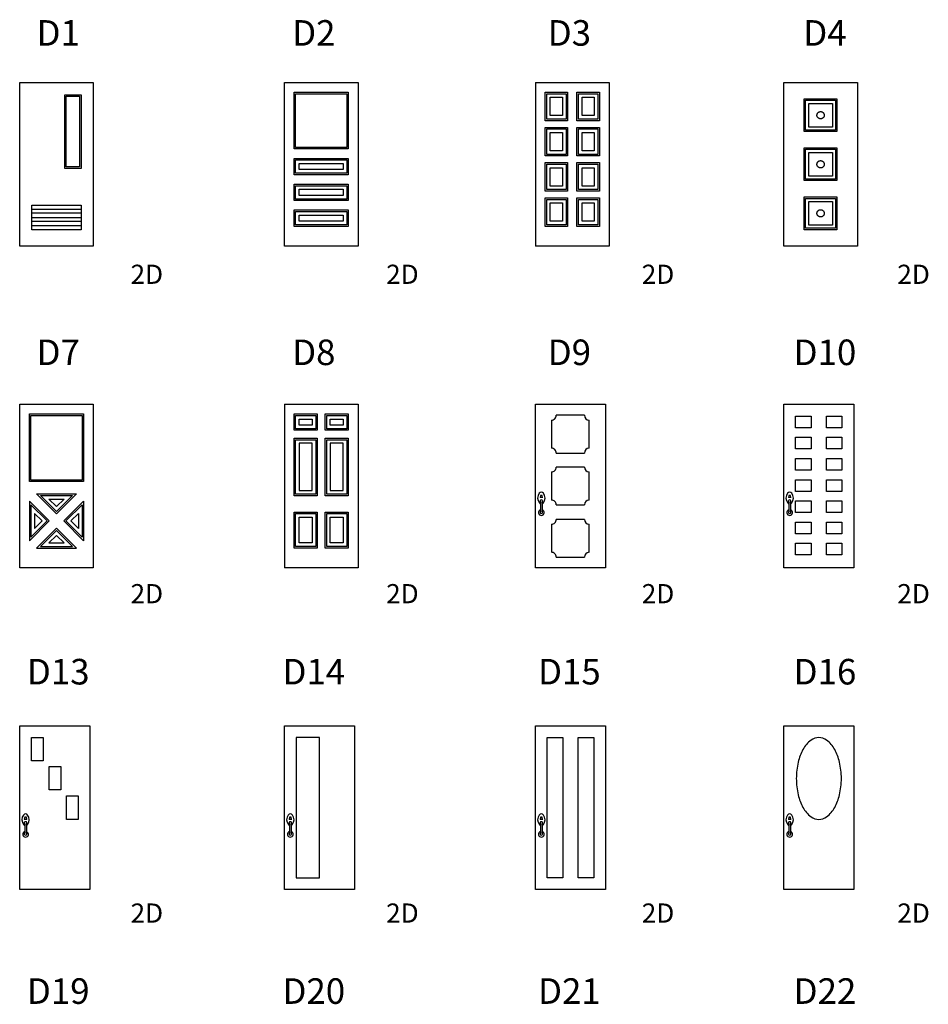
# Model space of a CAD drawing. Units: inches. Extents: x 300 to 4068, y 5139 to 6660.
# Drawn here: x 1484 to 2195, y 5889 to 6660 of the extents above; entities that cross this region are included whole.
import ezdxf
from ezdxf.enums import TextEntityAlignment as Align

# ---------------------------------------------------------------- set-up
doc = ezdxf.new("R2010")
doc.units = ezdxf.units.IN
doc.header["$MEASUREMENT"] = 0
doc.layers.add('D', color=2, linetype='Continuous')
doc.layers.add('TXT', color=15, linetype='Continuous')
doc.styles.add('C', font='ROMANC.SHX')
doc.styles.add('S', font='ROMANS.SHX')

msp = doc.modelspace()

# ---------------------------------------------------------------- linework, layer by layer
at = {"layer": 'D'}
for p, q in [((1484.111, 6610.92), (1541.711, 6610.92)), ((1484.111, 6482.92), (1484.111, 6610.92)), ((1541.711, 6610.92), (1541.711, 6482.92)), ((1691.252, 6482.92), (1691.252, 6610.92)), ((1691.252, 6610.92), (1748.852, 6610.92)), ((1748.852, 6610.92), (1748.852, 6482.92)), ((1887.716, 6610.92), (1945.316, 6610.92)), ((1887.716, 6610.92), (1887.716, 6482.92)), ((1945.316, 6610.92), (1945.316, 6482.92)), ((2082.045, 6610.92), (2139.645, 6610.92)), ((2082.045, 6482.92), (2082.045, 6610.92)), ((2139.645, 6610.92), (2139.645, 6482.92)), ((1519.311, 6601.32), (1532.111, 6601.32)), ((1519.311, 6543.72), (1519.311, 6601.32)), ((1520.511, 6600.12), (1530.911, 6600.12)), ((1520.511, 6544.92), (1520.511, 6600.12)), ((1530.911, 6600.12), (1530.911, 6544.92)), ((1532.111, 6601.32), (1532.111, 6543.72)), ((1698.852, 6558.942), (1698.852, 6603.32)), ((1698.852, 6603.32), (1741.252, 6603.32)), ((1700.052, 6560.142), (1700.052, 6602.12)), ((1700.052, 6602.12), (1740.052, 6602.12)), ((1740.052, 6602.12), (1740.052, 6560.142)), ((1741.252, 6603.32), (1741.252, 6558.942)), ((1895.316, 6603.32), (1912.816, 6603.32)), ((1895.316, 6580.976), (1895.316, 6603.32)), ((1896.516, 6602.128), (1911.616, 6602.128)), ((1896.516, 6582.176), (1896.516, 6602.128)), ((1899.316, 6599.328), (1908.816, 6599.328)), ((1899.316, 6584.976), (1899.316, 6599.328)), ((1908.816, 6599.328), (1908.816, 6584.976)), ((1911.616, 6602.128), (1911.616, 6582.176)), ((1912.816, 6603.32), (1912.816, 6580.976)), ((1920.216, 6580.976), (1920.216, 6603.32)), ((1920.216, 6603.32), (1937.716, 6603.32)), ((1921.416, 6582.176), (1921.416, 6602.128)), ((1921.416, 6602.128), (1936.516, 6602.128)), ((1924.216, 6599.328), (1933.716, 6599.328)), ((1924.216, 6584.976), (1924.216, 6599.328)), ((1933.716, 6599.328), (1933.716, 6584.976)), ((1936.516, 6602.128), (1936.516, 6582.176)), ((1937.716, 6603.32), (1937.716, 6580.976)), ((2098.045, 6572.52), (2098.045, 6598.12)), ((2098.045, 6598.12), (2123.645, 6598.12)), ((2123.645, 6598.12), (2123.645, 6572.52)), ((2099.111, 6573.587), (2099.111, 6597.054)), ((2099.111, 6597.054), (2122.578, 6597.054)), ((2101.6, 6576.076), (2101.6, 6594.565)), ((2101.6, 6594.565), (2120.089, 6594.565)), ((2120.089, 6594.565), (2120.089, 6576.076)), ((2122.578, 6597.054), (2122.578, 6573.587)), ((1911.616, 6582.176), (1896.516, 6582.176)), ((1908.816, 6584.976), (1899.316, 6584.976)), ((1936.516, 6582.176), (1921.416, 6582.176)), ((1933.716, 6584.976), (1924.216, 6584.976)), ((1912.816, 6580.976), (1895.316, 6580.976)), ((1895.316, 6575.768), (1912.816, 6575.768)), ((1895.316, 6553.424), (1895.316, 6575.768)), ((1896.516, 6574.576), (1911.616, 6574.576)), ((1896.516, 6554.624), (1896.516, 6574.576)), ((1911.616, 6574.576), (1911.616, 6554.624)), ((1912.816, 6575.768), (1912.816, 6553.424)), ((1937.716, 6580.976), (1920.216, 6580.976)), ((1920.216, 6575.768), (1937.716, 6575.768)), ((1920.216, 6553.424), (1920.216, 6575.768)), ((1921.416, 6574.576), (1936.516, 6574.576)), ((1921.416, 6554.624), (1921.416, 6574.576)), ((1936.516, 6574.576), (1936.516, 6554.624)), ((1937.716, 6575.768), (1937.716, 6553.424)), ((2120.089, 6576.076), (2101.6, 6576.076)), ((1899.316, 6571.776), (1908.816, 6571.776)), ((1899.316, 6557.424), (1899.316, 6571.776)), ((1908.816, 6571.776), (1908.816, 6557.424)), ((1924.216, 6571.776), (1933.716, 6571.776)), ((1924.216, 6557.424), (1924.216, 6571.776)), ((1933.716, 6571.776), (1933.716, 6557.424)), ((2123.645, 6572.52), (2098.045, 6572.52)), ((2122.578, 6573.587), (2099.111, 6573.587)), ((1741.252, 6558.942), (1698.852, 6558.942)), ((1740.052, 6560.142), (1700.052, 6560.142)), ((2098.045, 6559.72), (2123.645, 6559.72)), ((2098.045, 6534.12), (2098.045, 6559.72)), ((2123.645, 6559.72), (2123.645, 6534.12)), ((1698.852, 6551.542), (1741.252, 6551.542)), ((1698.852, 6538.735), (1698.852, 6551.542)), ((1741.252, 6551.542), (1741.252, 6538.735)), ((1912.816, 6553.424), (1895.316, 6553.424)), ((1911.616, 6554.624), (1896.516, 6554.624)), ((1908.816, 6557.424), (1899.316, 6557.424)), ((1937.716, 6553.424), (1920.216, 6553.424)), ((1936.516, 6554.624), (1921.416, 6554.624)), ((1933.716, 6557.424), (1924.216, 6557.424)), ((2099.111, 6558.654), (2122.578, 6558.654)), ((2099.111, 6535.187), (2099.111, 6558.654)), ((2101.6, 6556.165), (2120.089, 6556.165)), ((2101.6, 6537.676), (2101.6, 6556.165)), ((2120.089, 6556.165), (2120.089, 6537.676)), ((2122.578, 6558.654), (2122.578, 6535.187)), ((1532.111, 6543.72), (1519.311, 6543.72)), ((1530.911, 6544.92), (1520.511, 6544.92)), ((1700.052, 6539.935), (1700.052, 6550.342)), ((1700.052, 6550.342), (1740.052, 6550.342)), ((1702.852, 6547.542), (1737.252, 6547.542)), ((1702.852, 6542.735), (1702.852, 6547.542)), ((1737.252, 6547.542), (1737.252, 6542.735)), ((1740.052, 6550.342), (1740.052, 6539.935)), ((1895.316, 6548.216), (1912.816, 6548.216)), ((1895.316, 6525.872), (1895.316, 6548.216)), ((1896.516, 6547.024), (1911.616, 6547.024)), ((1896.516, 6527.072), (1896.516, 6547.024)), ((1899.316, 6544.224), (1908.816, 6544.224)), ((1899.316, 6529.872), (1899.316, 6544.224)), ((1908.816, 6544.224), (1908.816, 6529.872)), ((1911.616, 6547.024), (1911.616, 6527.072)), ((1912.816, 6548.216), (1912.816, 6525.872)), ((1920.216, 6548.216), (1937.716, 6548.216)), ((1920.216, 6525.872), (1920.216, 6548.216)), ((1921.416, 6547.024), (1936.516, 6547.024)), ((1921.416, 6527.072), (1921.416, 6547.024)), ((1924.216, 6544.224), (1933.716, 6544.224)), ((1924.216, 6529.872), (1924.216, 6544.224)), ((1933.716, 6544.224), (1933.716, 6529.872)), ((1936.516, 6547.024), (1936.516, 6527.072)), ((1937.716, 6548.216), (1937.716, 6525.872)), ((1741.252, 6538.735), (1698.852, 6538.735)), ((1740.052, 6539.935), (1700.052, 6539.935)), ((1737.252, 6542.735), (1702.852, 6542.735)), ((2120.089, 6537.676), (2101.6, 6537.676)), ((1698.852, 6531.335), (1741.252, 6531.335)), ((1698.852, 6518.529), (1698.852, 6531.335)), ((1700.052, 6530.135), (1740.052, 6530.135)), ((1700.052, 6519.729), (1700.052, 6530.135)), ((1740.052, 6530.135), (1740.052, 6519.729)), ((1741.252, 6531.335), (1741.252, 6518.529)), ((1908.816, 6529.872), (1899.316, 6529.872)), ((1933.716, 6529.872), (1924.216, 6529.872)), ((2123.645, 6534.12), (2098.045, 6534.12)), ((2122.578, 6535.187), (2099.111, 6535.187)), ((1702.852, 6527.335), (1737.252, 6527.335)), ((1702.852, 6522.529), (1702.852, 6527.335)), ((1737.252, 6522.529), (1702.852, 6522.529)), ((1737.252, 6527.335), (1737.252, 6522.529)), ((1912.816, 6525.872), (1895.316, 6525.872)), ((1895.316, 6520.664), (1912.816, 6520.664)), ((1895.316, 6498.32), (1895.316, 6520.664)), ((1911.616, 6527.072), (1896.516, 6527.072)), ((1912.816, 6520.664), (1912.816, 6498.32)), ((1937.716, 6525.872), (1920.216, 6525.872)), ((1920.216, 6498.32), (1920.216, 6520.664)), ((1920.216, 6520.664), (1937.716, 6520.664)), ((1936.516, 6527.072), (1921.416, 6527.072)), ((1937.716, 6520.664), (1937.716, 6498.32)), ((2098.045, 6495.72), (2098.045, 6521.32)), ((2098.045, 6521.32), (2123.645, 6521.32)), ((2099.111, 6496.787), (2099.111, 6520.254)), ((2099.111, 6520.254), (2122.578, 6520.254)), ((2122.578, 6520.254), (2122.578, 6496.787)), ((2123.645, 6521.32), (2123.645, 6495.72)), ((1493.711, 6495.72), (1493.711, 6514.92)), ((1493.711, 6514.92), (1532.111, 6514.92)), ((1532.111, 6514.92), (1532.111, 6495.72)), ((1741.252, 6518.529), (1698.852, 6518.529)), ((1740.052, 6519.729), (1700.052, 6519.729)), ((1896.516, 6519.472), (1911.616, 6519.472)), ((1896.516, 6499.52), (1896.516, 6519.472)), ((1899.316, 6516.672), (1908.816, 6516.672)), ((1899.316, 6502.32), (1899.316, 6516.672)), ((1908.816, 6516.672), (1908.816, 6502.32)), ((1911.616, 6519.472), (1911.616, 6499.52)), ((1921.416, 6499.52), (1921.416, 6519.472)), ((1921.416, 6519.472), (1936.516, 6519.472)), ((1924.216, 6502.32), (1924.216, 6516.672)), ((1924.216, 6516.672), (1933.716, 6516.672)), ((1933.716, 6516.672), (1933.716, 6502.32)), ((1936.516, 6519.472), (1936.516, 6499.52)), ((2101.6, 6499.276), (2101.6, 6517.765)), ((2101.6, 6517.765), (2120.089, 6517.765)), ((2120.089, 6517.765), (2120.089, 6499.276)), ((1493.711, 6511.72), (1532.111, 6511.72)), ((1532.111, 6508.52), (1493.711, 6508.52)), ((1493.711, 6505.32), (1532.111, 6505.32)), ((1698.852, 6511.129), (1741.252, 6511.129)), ((1698.852, 6498.322), (1698.852, 6511.129)), ((1700.052, 6509.929), (1740.052, 6509.929)), ((1700.052, 6499.522), (1700.052, 6509.929)), ((1702.852, 6507.129), (1737.252, 6507.129)), ((1702.852, 6502.322), (1702.852, 6507.129)), ((1737.252, 6507.129), (1737.252, 6502.322)), ((1740.052, 6509.929), (1740.052, 6499.522)), ((1741.252, 6511.129), (1741.252, 6498.322)), ((1532.111, 6502.12), (1493.711, 6502.12)), ((1493.711, 6498.92), (1532.111, 6498.92)), ((1741.252, 6498.322), (1698.852, 6498.322)), ((1740.052, 6499.522), (1700.052, 6499.522)), ((1737.252, 6502.322), (1702.852, 6502.322)), ((1912.816, 6498.32), (1895.316, 6498.32)), ((1911.616, 6499.52), (1896.516, 6499.52)), ((1908.816, 6502.32), (1899.316, 6502.32)), ((1937.716, 6498.32), (1920.216, 6498.32)), ((1936.516, 6499.52), (1921.416, 6499.52)), ((1933.716, 6502.32), (1924.216, 6502.32)), ((2120.089, 6499.276), (2101.6, 6499.276)), ((1532.111, 6495.72), (1493.711, 6495.72)), ((2123.645, 6495.72), (2098.045, 6495.72)), ((2122.578, 6496.787), (2099.111, 6496.787)), ((1541.711, 6482.92), (1484.111, 6482.92)), ((1748.852, 6482.92), (1691.252, 6482.92)), ((1945.316, 6482.92), (1887.716, 6482.92)), ((2139.645, 6482.92), (2082.045, 6482.92)), ((1484.111, 6231.104), (1484.111, 6359.104)), ((1484.111, 6359.104), (1541.711, 6359.104)), ((1541.711, 6359.104), (1541.711, 6231.104)), ((1691.252, 6359.104), (1691.252, 6231.104)), ((1691.252, 6359.104), (1748.852, 6359.104)), ((1748.852, 6359.104), (1748.852, 6231.104)), ((1887.716, 6231.104), (1887.716, 6359.104)), ((1887.716, 6359.104), (1942.573, 6359.104)), ((1942.573, 6359.104), (1942.573, 6231.104)), ((2082.045, 6359.104), (2136.902, 6359.104)), ((2082.045, 6231.104), (2082.045, 6359.104)), ((2136.902, 6359.104), (2136.902, 6231.104)), ((1491.711, 6298.504), (1491.711, 6351.504)), ((1491.711, 6351.504), (1534.111, 6351.504)), ((1534.111, 6351.504), (1534.111, 6298.504)), ((1698.852, 6338.704), (1698.852, 6351.504)), ((1698.852, 6351.504), (1716.952, 6351.504)), ((1716.952, 6351.504), (1716.952, 6338.704)), ((1723.152, 6338.704), (1723.152, 6351.504)), ((1723.152, 6351.504), (1741.252, 6351.504)), ((1741.252, 6351.504), (1741.252, 6338.704)), ((1492.911, 6299.704), (1492.911, 6350.304)), ((1492.911, 6350.304), (1532.911, 6350.304)), ((1532.911, 6350.304), (1532.911, 6299.704)), ((1700.052, 6339.904), (1700.052, 6350.311)), ((1700.052, 6350.311), (1715.752, 6350.311)), ((1702.852, 6342.704), (1702.852, 6347.511)), ((1702.852, 6347.511), (1712.952, 6347.511)), ((1712.952, 6347.511), (1712.952, 6342.704)), ((1715.752, 6350.311), (1715.752, 6339.904)), ((1724.352, 6339.904), (1724.352, 6350.311)), ((1724.352, 6350.311), (1740.052, 6350.311)), ((1727.152, 6342.704), (1727.152, 6347.511)), ((1727.152, 6347.511), (1737.252, 6347.511)), ((1737.252, 6347.511), (1737.252, 6342.704)), ((1740.052, 6350.311), (1740.052, 6339.904)), ((1900.216, 6346.655), (1900.216, 6324.656)), ((1925.998, 6350.421), (1903.896, 6350.421)), ((1929.747, 6324.638), (1929.747, 6346.672)), ((2091.187, 6349.844), (2103.378, 6349.844)), ((2091.187, 6340.701), (2091.187, 6349.844)), ((2103.378, 6349.844), (2103.378, 6340.701)), ((2115.385, 6349.844), (2127.576, 6349.844)), ((2115.385, 6340.701), (2115.385, 6349.844)), ((2127.576, 6349.844), (2127.576, 6340.701)), ((1716.952, 6338.704), (1698.852, 6338.704)), ((1715.752, 6339.904), (1700.052, 6339.904)), ((1712.952, 6342.704), (1702.852, 6342.704)), ((1741.252, 6338.704), (1723.152, 6338.704)), ((1740.052, 6339.904), (1724.352, 6339.904)), ((1737.252, 6342.704), (1727.152, 6342.704)), ((2103.378, 6340.701), (2091.187, 6340.701)), ((2127.576, 6340.701), (2115.385, 6340.701)), ((1698.852, 6287.439), (1698.852, 6332.504)), ((1698.852, 6332.504), (1716.952, 6332.504)), ((1700.052, 6288.639), (1700.052, 6331.304)), ((1700.052, 6331.304), (1715.752, 6331.304)), ((1702.852, 6328.504), (1702.852, 6291.439)), ((1712.952, 6328.504), (1702.852, 6328.504)), ((1712.952, 6291.439), (1712.952, 6328.504)), ((1715.752, 6331.304), (1715.752, 6288.639)), ((1716.952, 6332.504), (1716.952, 6287.439)), ((1723.152, 6287.439), (1723.152, 6332.504)), ((1723.152, 6332.504), (1741.252, 6332.504)), ((1724.352, 6331.304), (1740.052, 6331.304)), ((1724.352, 6288.639), (1724.352, 6331.304)), ((1737.252, 6328.504), (1727.152, 6328.504)), ((1727.152, 6328.504), (1727.152, 6291.439)), ((1737.252, 6291.439), (1737.252, 6328.504)), ((1740.052, 6331.304), (1740.052, 6288.639)), ((1741.252, 6332.504), (1741.252, 6287.439)), ((2091.147, 6324.089), (2091.147, 6333.232)), ((2091.147, 6333.232), (2103.338, 6333.232)), ((2103.338, 6333.232), (2103.338, 6324.089)), ((2115.345, 6324.089), (2115.345, 6333.232)), ((2115.345, 6333.232), (2127.535, 6333.232)), ((2127.535, 6333.232), (2127.535, 6324.089)), ((1903.896, 6320.889), (1925.998, 6320.889)), ((2103.338, 6324.089), (2091.147, 6324.089)), ((2127.535, 6324.089), (2115.345, 6324.089)), ((2091.187, 6316.593), (2103.378, 6316.593)), ((2091.187, 6307.451), (2091.187, 6316.593)), ((2103.378, 6316.593), (2103.378, 6307.451)), ((2115.385, 6307.451), (2115.385, 6316.593)), ((2115.385, 6316.593), (2127.576, 6316.593)), ((2127.576, 6316.593), (2127.576, 6307.451)), ((1900.216, 6306.109), (1900.216, 6284.11)), ((1925.998, 6309.875), (1903.896, 6309.875)), ((1929.747, 6284.093), (1929.747, 6306.126)), ((2103.378, 6307.451), (2091.187, 6307.451)), ((2127.576, 6307.451), (2115.385, 6307.451)), ((1534.111, 6298.504), (1491.711, 6298.504)), ((1532.911, 6299.704), (1492.911, 6299.704)), ((2091.187, 6290.72), (2091.187, 6299.863)), ((2091.187, 6299.863), (2103.378, 6299.863)), ((2103.378, 6299.863), (2103.378, 6290.72)), ((2115.385, 6290.72), (2115.385, 6299.863)), ((2115.385, 6299.863), (2127.576, 6299.863)), ((2127.576, 6299.863), (2127.576, 6290.72)), ((1702.852, 6291.439), (1712.952, 6291.439)), ((1727.152, 6291.439), (1737.252, 6291.439)), ((2103.378, 6290.72), (2091.187, 6290.72)), ((2127.576, 6290.72), (2115.385, 6290.72)), ((1491.711, 6283.247), (1491.711, 6252.161)), ((1507.254, 6267.704), (1491.711, 6283.247)), ((1497.368, 6288.904), (1528.454, 6288.904)), ((1512.911, 6273.361), (1497.368, 6288.904)), ((1500.265, 6287.704), (1525.557, 6287.704)), ((1512.911, 6275.058), (1500.265, 6287.704)), ((1507.025, 6284.904), (1518.797, 6284.904)), ((1512.911, 6279.018), (1507.025, 6284.904)), ((1528.454, 6288.904), (1512.911, 6273.361)), ((1525.557, 6287.704), (1512.911, 6275.058)), ((1518.797, 6284.904), (1512.911, 6279.018)), ((1518.568, 6267.704), (1534.111, 6283.247)), ((1534.111, 6283.247), (1534.111, 6252.161)), ((1716.952, 6287.439), (1698.852, 6287.439)), ((1715.752, 6288.639), (1700.052, 6288.639)), ((1741.252, 6287.439), (1723.152, 6287.439)), ((1740.052, 6288.639), (1724.352, 6288.639)), ((1891.611, 6287.606), (1891.321, 6285.971)), ((1893.377, 6285.971), (1891.321, 6285.971)), ((1893.008, 6287.606), (1891.611, 6287.606)), ((1891.663, 6282.727), (1891.663, 6274.841)), ((1892.981, 6282.727), (1892.981, 6274.841)), ((1893.351, 6285.971), (1893.008, 6287.606)), ((2085.939, 6287.606), (2085.649, 6285.971)), ((2087.705, 6285.971), (2085.649, 6285.971)), ((2087.336, 6287.606), (2085.939, 6287.606)), ((2085.992, 6282.727), (2085.992, 6274.841)), ((2087.31, 6282.727), (2087.31, 6274.841)), ((2087.679, 6285.971), (2087.336, 6287.606)), ((2091.187, 6283.475), (2103.378, 6283.475)), ((2091.187, 6274.332), (2091.187, 6283.475)), ((2103.378, 6283.475), (2103.378, 6274.332)), ((2115.385, 6283.475), (2127.576, 6283.475)), ((2115.385, 6274.332), (2115.385, 6283.475)), ((2127.576, 6283.475), (2127.576, 6274.332)), ((1492.911, 6280.35), (1492.911, 6255.058)), ((1505.557, 6267.704), (1492.911, 6280.35)), ((1495.711, 6273.59), (1495.711, 6261.818)), ((1501.597, 6267.704), (1495.711, 6273.59)), ((1520.265, 6267.704), (1532.911, 6280.35)), ((1524.225, 6267.704), (1530.111, 6273.59)), ((1530.111, 6273.59), (1530.111, 6261.818)), ((1532.911, 6280.35), (1532.911, 6255.058)), ((1698.852, 6246.504), (1698.852, 6274.639)), ((1698.852, 6274.639), (1716.952, 6274.639)), ((1716.952, 6274.639), (1716.952, 6246.504)), ((1723.152, 6274.639), (1741.252, 6274.639)), ((1723.152, 6246.504), (1723.152, 6274.639)), ((1741.252, 6274.639), (1741.252, 6246.504)), ((1903.896, 6280.344), (1925.998, 6280.344)), ((2103.378, 6274.332), (2091.187, 6274.332)), ((2127.576, 6274.332), (2115.385, 6274.332)), ((1491.711, 6252.161), (1507.254, 6267.704)), ((1492.911, 6255.058), (1505.557, 6267.704)), ((1495.711, 6261.818), (1501.597, 6267.704)), ((1534.111, 6252.161), (1518.568, 6267.704)), ((1532.911, 6255.058), (1520.265, 6267.704)), ((1530.111, 6261.818), (1524.225, 6267.704)), ((1700.052, 6247.704), (1700.052, 6273.439)), ((1700.052, 6273.439), (1715.752, 6273.439)), ((1702.852, 6250.504), (1702.852, 6270.639)), ((1702.852, 6270.639), (1712.952, 6270.639)), ((1712.952, 6270.639), (1712.952, 6250.504)), ((1715.752, 6273.439), (1715.752, 6247.704)), ((1724.352, 6273.439), (1740.052, 6273.439)), ((1724.352, 6247.704), (1724.352, 6273.439)), ((1727.152, 6250.504), (1727.152, 6270.639)), ((1727.152, 6270.639), (1737.252, 6270.639)), ((1737.252, 6270.639), (1737.252, 6250.504)), ((1740.052, 6273.439), (1740.052, 6247.704)), ((1925.998, 6268.953), (1903.896, 6268.953)), ((2091.187, 6266.85), (2103.378, 6266.85)), ((2091.187, 6257.707), (2091.187, 6266.85)), ((2103.378, 6266.85), (2103.378, 6257.707)), ((2115.385, 6257.707), (2115.385, 6266.85)), ((2115.385, 6266.85), (2127.576, 6266.85)), ((2127.576, 6266.85), (2127.576, 6257.707)), ((1512.911, 6262.047), (1497.368, 6246.504)), ((1512.911, 6260.35), (1500.265, 6247.704)), ((1528.454, 6246.504), (1512.911, 6262.047)), ((1525.557, 6247.704), (1512.911, 6260.35)), ((1900.216, 6265.187), (1900.216, 6243.188)), ((1929.747, 6243.171), (1929.747, 6265.204)), ((1512.911, 6256.39), (1507.025, 6250.504)), ((1507.025, 6250.504), (1518.797, 6250.504)), ((1518.797, 6250.504), (1512.911, 6256.39)), ((1712.952, 6250.504), (1702.852, 6250.504)), ((1737.252, 6250.504), (1727.152, 6250.504)), ((2103.378, 6257.707), (2091.187, 6257.707)), ((2127.576, 6257.707), (2115.385, 6257.707)), ((1497.368, 6246.504), (1528.454, 6246.504)), ((1500.265, 6247.704), (1525.557, 6247.704)), ((1716.952, 6246.504), (1698.852, 6246.504)), ((1715.752, 6247.704), (1700.052, 6247.704)), ((1741.252, 6246.504), (1723.152, 6246.504)), ((1740.052, 6247.704), (1724.352, 6247.704)), ((2091.187, 6241.26), (2091.187, 6250.402)), ((2091.187, 6250.402), (2103.378, 6250.402)), ((2103.378, 6250.402), (2103.378, 6241.26)), ((2115.385, 6241.26), (2115.385, 6250.402)), ((2115.385, 6250.402), (2127.576, 6250.402)), ((2127.576, 6250.402), (2127.576, 6241.26)), ((1903.896, 6239.422), (1925.998, 6239.422)), ((2103.378, 6241.26), (2091.187, 6241.26)), ((2127.576, 6241.26), (2115.385, 6241.26)), ((1541.711, 6231.104), (1484.111, 6231.104)), ((1748.852, 6231.104), (1691.252, 6231.104)), ((1942.573, 6231.104), (1887.716, 6231.104)), ((2136.902, 6231.104), (2082.045, 6231.104)), ((1484.111, 5979.288), (1484.111, 6107.288)), ((1484.111, 6107.288), (1538.968, 6107.288)), ((1538.968, 6107.288), (1538.968, 5979.288)), ((1691.252, 5979.288), (1691.252, 6107.288)), ((1691.252, 6107.288), (1746.11, 6107.288)), ((1746.11, 6107.288), (1746.11, 5979.288)), ((1887.716, 5979.288), (1887.716, 6107.288)), ((1887.716, 6107.288), (1942.573, 6107.288)), ((1942.573, 6107.288), (1942.573, 5979.288)), ((2082.045, 5979.288), (2082.045, 6107.288)), ((2082.045, 6107.288), (2136.902, 6107.288)), ((2136.902, 6107.288), (2136.902, 5979.288)), ((1493.254, 6098.145), (1502.397, 6098.145)), ((1493.254, 6079.859), (1493.254, 6098.145)), ((1502.397, 6098.145), (1502.397, 6079.859)), ((1700.395, 6098.145), (1700.395, 5988.431)), ((1718.681, 6098.145), (1700.395, 6098.145)), ((1718.681, 5988.431), (1718.681, 6098.145)), ((1896.818, 5988.431), (1896.818, 6098.145)), ((1896.818, 6098.145), (1909.009, 6098.145)), ((1909.009, 6098.145), (1909.009, 5988.431)), ((1921.24, 5988.431), (1921.24, 6098.145)), ((1921.24, 6098.145), (1933.431, 6098.145)), ((1933.431, 6098.145), (1933.431, 5988.431)), ((1502.397, 6079.859), (1493.254, 6079.859)), ((1507.089, 6057.191), (1507.089, 6075.476)), ((1507.089, 6075.476), (1516.232, 6075.476)), ((1516.232, 6075.476), (1516.232, 6057.191)), ((1516.232, 6057.191), (1507.089, 6057.191)), ((1520.683, 6034.145), (1520.683, 6052.431)), ((1520.683, 6052.431), (1529.825, 6052.431)), ((1529.825, 6052.431), (1529.825, 6034.145)), ((1488.005, 6035.79), (1487.715, 6034.155)), ((1489.403, 6035.79), (1488.005, 6035.79)), ((1489.745, 6034.155), (1489.403, 6035.79)), ((1695.173, 6035.79), (1694.883, 6034.155)), ((1696.57, 6035.79), (1695.173, 6035.79)), ((1696.913, 6034.155), (1696.57, 6035.79)), ((1891.611, 6035.79), (1891.321, 6034.155)), ((1893.008, 6035.79), (1891.611, 6035.79)), ((1893.351, 6034.155), (1893.008, 6035.79)), ((2085.939, 6035.79), (2085.649, 6034.155)), ((2087.336, 6035.79), (2085.939, 6035.79)), ((2087.679, 6034.155), (2087.336, 6035.79)), ((1489.772, 6034.155), (1487.715, 6034.155)), ((1488.058, 6030.911), (1488.058, 6023.025)), ((1489.376, 6030.911), (1489.376, 6023.025)), ((1529.825, 6034.145), (1520.683, 6034.145)), ((1696.939, 6034.155), (1694.883, 6034.155)), ((1695.226, 6030.911), (1695.226, 6023.025)), ((1696.544, 6030.911), (1696.544, 6023.025)), ((1893.377, 6034.155), (1891.321, 6034.155)), ((1891.663, 6030.911), (1891.663, 6023.025)), ((1892.981, 6030.911), (1892.981, 6023.025)), ((2087.705, 6034.155), (2085.649, 6034.155)), ((2085.992, 6030.911), (2085.992, 6023.025)), ((2087.31, 6030.911), (2087.31, 6023.025)), ((1700.395, 5988.431), (1718.681, 5988.431)), ((1909.009, 5988.431), (1896.818, 5988.431)), ((1933.431, 5988.431), (1921.24, 5988.431)), ((1538.968, 5979.288), (1484.111, 5979.288)), ((1746.11, 5979.288), (1691.252, 5979.288)), ((1942.573, 5979.288), (1887.716, 5979.288)), ((2136.902, 5979.288), (2082.045, 5979.288))]:
    msp.add_line(p, q, dxfattribs=at)
msp.add_lwpolyline([(2109.473, 6098.145, 0.16259), (2103.375, 6096.108, 0.106033), (2097.008, 6088.772, 0.069908), (2093.296, 6079.026, 0.056145), (2091.845, 6066.145, 0.056145), (2093.296, 6053.263, 0.069908), (2097.008, 6043.517, 0.106033), (2103.375, 6036.182, 0.16259), (2109.473, 6034.145, 0.16259), (2115.572, 6036.182, 0.106033), (2121.938, 6043.517, 0.069908), (2125.65, 6053.263, 0.056145), (2127.102, 6066.145, 0.056145), (2125.65, 6079.026, 0.069908), (2121.938, 6088.772, 0.106033), (2115.572, 6096.108, 0.16259)], format="xyb", close=True, dxfattribs=at)
at = {"layer": 'D', "linetype": 'Continuous'}
for points in [[(2107.997, 6585.319, 0), (2108.003, 6585.525, 0), (2108.024, 6585.727, 0), (2108.058, 6585.919, 0), (2108.104, 6586.099, 0), (2108.162, 6586.261, 0)], [(2108.162, 6584.377, 0), (2108.104, 6584.539, 0), (2108.058, 6584.718, 0), (2108.024, 6584.911, 0), (2108.003, 6585.113, 0), (2107.997, 6585.319, 0)], [(2108.162, 6586.261, 0), (2108.279, 6586.522, 0), (2108.406, 6586.761, 0), (2108.54, 6586.977, 0), (2108.682, 6587.167, 0), (2108.831, 6587.332, 0)], [(2108.831, 6583.305, 0), (2108.682, 6583.47, 0), (2108.54, 6583.661, 0), (2108.406, 6583.877, 0), (2108.279, 6584.116, 0), (2108.162, 6584.377, 0)], [(2108.831, 6587.332, 0), (2108.997, 6587.488, 0), (2109.166, 6587.625, 0), (2109.338, 6587.745, 0), (2109.512, 6587.846, 0), (2109.688, 6587.929, 0)], [(2109.688, 6582.709, 0), (2109.512, 6582.792, 0), (2109.338, 6582.893, 0), (2109.166, 6583.012, 0), (2108.997, 6583.15, 0), (2108.831, 6583.305, 0)], [(2109.688, 6587.929, 0), (2109.917, 6588.014, 0), (2110.148, 6588.081, 0), (2110.38, 6588.128, 0), (2110.612, 6588.157, 0), (2110.845, 6588.166, 0)], [(2110.845, 6582.471, 0), (2110.612, 6582.481, 0), (2110.38, 6582.51, 0), (2110.148, 6582.557, 0), (2109.917, 6582.624, 0), (2109.688, 6582.709, 0)], [(2110.845, 6588.166, 0), (2111.077, 6588.157, 0), (2111.31, 6588.128, 0), (2111.541, 6588.081, 0), (2111.772, 6588.014, 0), (2112.001, 6587.929, 0)], [(2112.001, 6582.709, 0), (2111.772, 6582.624, 0), (2111.541, 6582.557, 0), (2111.31, 6582.51, 0), (2111.077, 6582.481, 0), (2110.845, 6582.471, 0)], [(2112.001, 6587.929, 0), (2112.178, 6587.846, 0), (2112.352, 6587.745, 0), (2112.524, 6587.625, 0), (2112.693, 6587.488, 0), (2112.859, 6587.332, 0)], [(2112.859, 6583.305, 0), (2112.693, 6583.15, 0), (2112.524, 6583.012, 0), (2112.352, 6582.893, 0), (2112.178, 6582.792, 0), (2112.001, 6582.709, 0)], [(2112.859, 6587.332, 0), (2113.007, 6587.167, 0), (2113.149, 6586.977, 0), (2113.284, 6586.761, 0), (2113.41, 6586.522, 0), (2113.527, 6586.261, 0)], [(2113.527, 6584.377, 0), (2113.41, 6584.116, 0), (2113.284, 6583.877, 0), (2113.149, 6583.661, 0), (2113.007, 6583.47, 0), (2112.859, 6583.305, 0)], [(2113.527, 6586.261, 0), (2113.585, 6586.099, 0), (2113.631, 6585.919, 0), (2113.665, 6585.727, 0), (2113.686, 6585.525, 0), (2113.693, 6585.319, 0)], [(2113.693, 6585.319, 0), (2113.686, 6585.113, 0), (2113.665, 6584.911, 0), (2113.631, 6584.718, 0), (2113.585, 6584.539, 0), (2113.527, 6584.377, 0)], [(2107.997, 6546.919, 0), (2108.003, 6547.125, 0), (2108.024, 6547.327, 0), (2108.058, 6547.519, 0), (2108.104, 6547.699, 0), (2108.162, 6547.861, 0)], [(2108.162, 6545.977, 0), (2108.104, 6546.139, 0), (2108.058, 6546.318, 0), (2108.024, 6546.511, 0), (2108.003, 6546.713, 0), (2107.997, 6546.919, 0)], [(2108.162, 6547.861, 0), (2108.279, 6548.122, 0), (2108.406, 6548.361, 0), (2108.54, 6548.577, 0), (2108.682, 6548.767, 0), (2108.831, 6548.932, 0)], [(2108.831, 6544.905, 0), (2108.682, 6545.07, 0), (2108.54, 6545.261, 0), (2108.406, 6545.477, 0), (2108.279, 6545.716, 0), (2108.162, 6545.977, 0)], [(2108.831, 6548.932, 0), (2108.997, 6549.088, 0), (2109.166, 6549.225, 0), (2109.338, 6549.345, 0), (2109.512, 6549.446, 0), (2109.688, 6549.529, 0)], [(2109.688, 6544.309, 0), (2109.512, 6544.392, 0), (2109.338, 6544.493, 0), (2109.166, 6544.612, 0), (2108.997, 6544.75, 0), (2108.831, 6544.905, 0)], [(2109.688, 6549.529, 0), (2109.917, 6549.614, 0), (2110.148, 6549.681, 0), (2110.38, 6549.728, 0), (2110.612, 6549.757, 0), (2110.845, 6549.766, 0)], [(2110.845, 6544.071, 0), (2110.612, 6544.081, 0), (2110.38, 6544.11, 0), (2110.148, 6544.157, 0), (2109.917, 6544.224, 0), (2109.688, 6544.309, 0)], [(2110.845, 6549.766, 0), (2111.077, 6549.757, 0), (2111.31, 6549.728, 0), (2111.541, 6549.681, 0), (2111.772, 6549.614, 0), (2112.001, 6549.529, 0)], [(2112.001, 6544.309, 0), (2111.772, 6544.224, 0), (2111.541, 6544.157, 0), (2111.31, 6544.11, 0), (2111.077, 6544.081, 0), (2110.845, 6544.071, 0)], [(2112.001, 6549.529, 0), (2112.178, 6549.446, 0), (2112.352, 6549.345, 0), (2112.524, 6549.225, 0), (2112.693, 6549.088, 0), (2112.859, 6548.932, 0)], [(2112.859, 6544.905, 0), (2112.693, 6544.75, 0), (2112.524, 6544.612, 0), (2112.352, 6544.493, 0), (2112.178, 6544.392, 0), (2112.001, 6544.309, 0)], [(2112.859, 6548.932, 0), (2113.007, 6548.767, 0), (2113.149, 6548.577, 0), (2113.284, 6548.361, 0), (2113.41, 6548.122, 0), (2113.527, 6547.861, 0)], [(2113.527, 6545.977, 0), (2113.41, 6545.716, 0), (2113.284, 6545.477, 0), (2113.149, 6545.261, 0), (2113.007, 6545.07, 0), (2112.859, 6544.905, 0)], [(2113.527, 6547.861, 0), (2113.585, 6547.699, 0), (2113.631, 6547.519, 0), (2113.665, 6547.327, 0), (2113.686, 6547.125, 0), (2113.693, 6546.919, 0)], [(2113.693, 6546.919, 0), (2113.686, 6546.713, 0), (2113.665, 6546.511, 0), (2113.631, 6546.318, 0), (2113.585, 6546.139, 0), (2113.527, 6545.977, 0)], [(2107.997, 6508.519, 0), (2108.003, 6508.725, 0), (2108.024, 6508.927, 0), (2108.058, 6509.119, 0), (2108.104, 6509.299, 0), (2108.162, 6509.461, 0)], [(2108.162, 6507.577, 0), (2108.104, 6507.739, 0), (2108.058, 6507.918, 0), (2108.024, 6508.111, 0), (2108.003, 6508.313, 0), (2107.997, 6508.519, 0)], [(2108.162, 6509.461, 0), (2108.279, 6509.722, 0), (2108.406, 6509.961, 0), (2108.54, 6510.177, 0), (2108.682, 6510.367, 0), (2108.831, 6510.532, 0)], [(2108.831, 6506.505, 0), (2108.682, 6506.67, 0), (2108.54, 6506.861, 0), (2108.406, 6507.077, 0), (2108.279, 6507.316, 0), (2108.162, 6507.577, 0)], [(2108.831, 6510.532, 0), (2108.997, 6510.688, 0), (2109.166, 6510.825, 0), (2109.338, 6510.945, 0), (2109.512, 6511.046, 0), (2109.688, 6511.129, 0)], [(2109.688, 6505.909, 0), (2109.512, 6505.992, 0), (2109.338, 6506.093, 0), (2109.166, 6506.212, 0), (2108.997, 6506.35, 0), (2108.831, 6506.505, 0)], [(2109.688, 6511.129, 0), (2109.917, 6511.214, 0), (2110.148, 6511.281, 0), (2110.38, 6511.328, 0), (2110.612, 6511.357, 0), (2110.845, 6511.366, 0)], [(2110.845, 6505.671, 0), (2110.612, 6505.681, 0), (2110.38, 6505.71, 0), (2110.148, 6505.757, 0), (2109.917, 6505.824, 0), (2109.688, 6505.909, 0)], [(2110.845, 6511.366, 0), (2111.077, 6511.357, 0), (2111.31, 6511.328, 0), (2111.541, 6511.281, 0), (2111.772, 6511.214, 0), (2112.001, 6511.129, 0)], [(2112.001, 6505.909, 0), (2111.772, 6505.824, 0), (2111.541, 6505.757, 0), (2111.31, 6505.71, 0), (2111.077, 6505.681, 0), (2110.845, 6505.671, 0)], [(2112.001, 6511.129, 0), (2112.178, 6511.046, 0), (2112.352, 6510.945, 0), (2112.524, 6510.825, 0), (2112.693, 6510.688, 0), (2112.859, 6510.532, 0)], [(2112.859, 6506.505, 0), (2112.693, 6506.35, 0), (2112.524, 6506.212, 0), (2112.352, 6506.093, 0), (2112.178, 6505.992, 0), (2112.001, 6505.909, 0)], [(2112.859, 6510.532, 0), (2113.007, 6510.367, 0), (2113.149, 6510.177, 0), (2113.284, 6509.961, 0), (2113.41, 6509.722, 0), (2113.527, 6509.461, 0)], [(2113.527, 6507.577, 0), (2113.41, 6507.316, 0), (2113.284, 6507.077, 0), (2113.149, 6506.861, 0), (2113.007, 6506.67, 0), (2112.859, 6506.505, 0)], [(2113.527, 6509.461, 0), (2113.585, 6509.299, 0), (2113.631, 6509.119, 0), (2113.665, 6508.927, 0), (2113.686, 6508.725, 0), (2113.693, 6508.519, 0)], [(2113.693, 6508.519, 0), (2113.686, 6508.313, 0), (2113.665, 6508.111, 0), (2113.631, 6507.918, 0), (2113.585, 6507.739, 0), (2113.527, 6507.577, 0)]]:
    msp.add_polyline3d(points, dxfattribs=at)
at = {"layer": 'D'}
for centre, radius, start, end in [((1900.26, 6350.292), 3.638, 269.294889, 2.024049), ((1929.747, 6350.421), 3.749, 180, 270), ((1900.26, 6321.018), 3.638, 357.975951, 90.705111), ((1929.747, 6320.889), 3.749, 90, 180), ((1900.26, 6309.746), 3.638, 269.294889, 2.024049), ((1929.747, 6309.875), 3.749, 180, 270), ((1895.446, 6285.648), 6.005, 141.984376, 218.825117), ((1892.322, 6288.251), 1.946, 34.273296, 145.726704), ((1889.199, 6285.648), 6.005, 321.174883, 38.015624), ((2089.774, 6285.648), 6.005, 141.984376, 218.825117), ((2086.651, 6288.251), 1.946, 34.273296, 145.726704), ((2083.528, 6285.648), 6.005, 321.174883, 38.015624), ((1892.322, 6283.135), 1.997, 218.825117, 250.724455), ((1892.322, 6283.062), 1.064, 308.25752, 231.74248), ((1892.322, 6283.135), 1.997, 289.275545, 321.174883), ((1900.26, 6280.472), 3.638, 357.975951, 90.705111), ((1929.747, 6280.344), 3.749, 90, 180), ((2086.651, 6283.135), 1.997, 218.825117, 250.724455), ((2086.651, 6283.062), 1.064, 308.25752, 231.74248), ((2086.651, 6283.135), 1.997, 289.275545, 321.174883), ((1892.322, 6274.259), 2.213, 107.327259, 72.672741), ((1892.322, 6274.639), 1.064, 128.25752, 51.74248), ((2086.651, 6274.259), 2.213, 107.327259, 72.672741), ((2086.651, 6274.639), 1.064, 128.25752, 51.74248), ((1900.26, 6268.825), 3.638, 269.294889, 2.024049), ((1929.747, 6268.953), 3.749, 180, 270), ((1900.26, 6239.55), 3.638, 357.975951, 90.705111), ((1929.747, 6239.422), 3.749, 90, 180), ((1491.84, 6033.832), 6.005, 141.984376, 218.825117), ((1488.717, 6036.435), 1.946, 34.273296, 145.726704), ((1485.594, 6033.832), 6.005, 321.174883, 38.015624), ((1699.008, 6033.832), 6.005, 141.984376, 218.825117), ((1695.885, 6036.435), 1.946, 34.273296, 145.726704), ((1692.762, 6033.832), 6.005, 321.174883, 38.015624), ((1895.446, 6033.832), 6.005, 141.984376, 218.825117), ((1892.322, 6036.435), 1.946, 34.273296, 145.726704), ((1889.199, 6033.832), 6.005, 321.174883, 38.015624), ((2089.774, 6033.832), 6.005, 141.984376, 218.825117), ((2086.651, 6036.435), 1.946, 34.273296, 145.726704), ((2083.528, 6033.832), 6.005, 321.174883, 38.015624), ((1488.717, 6031.319), 1.997, 218.825117, 250.724455), ((1488.717, 6031.246), 1.064, 308.25752, 231.74248), ((1488.717, 6031.319), 1.997, 289.275545, 321.174883), ((1695.885, 6031.319), 1.997, 218.825117, 250.724455), ((1695.885, 6031.246), 1.064, 308.25752, 231.74248), ((1695.885, 6031.319), 1.997, 289.275545, 321.174883), ((1892.322, 6031.319), 1.997, 218.825117, 250.724455), ((1892.322, 6031.246), 1.064, 308.25752, 231.74248), ((1892.322, 6031.319), 1.997, 289.275545, 321.174883), ((2086.651, 6031.319), 1.997, 218.825117, 250.724455), ((2086.651, 6031.246), 1.064, 308.25752, 231.74248), ((2086.651, 6031.319), 1.997, 289.275545, 321.174883), ((1488.717, 6022.442), 2.213, 107.327259, 72.672741), ((1488.717, 6022.822), 1.064, 128.25752, 51.74248), ((1695.885, 6022.442), 2.213, 107.327259, 72.672741), ((1695.885, 6022.822), 1.064, 128.25752, 51.74248), ((1892.322, 6022.442), 2.213, 107.327259, 72.672741), ((1892.322, 6022.822), 1.064, 128.25752, 51.74248), ((2086.651, 6022.442), 2.213, 107.327259, 72.672741), ((2086.651, 6022.822), 1.064, 128.25752, 51.74248)]:
    msp.add_arc(centre, radius, start, end, dxfattribs=at)

# ---------------------------------------------------------------- texts
at = {"layer": 'TXT'}
for s, height, style, p in [('D1', 20, 'C', (1514.258, 6647.14)), ('D2', 20, 'C', (1714.258, 6647.14)), ('D3', 20, 'C', (1914.258, 6647.14)), ('D4', 20, 'C', (2114.258, 6647.14)), ('2D', 15, 'S', (1583.618, 6458.855)), ('2D', 15, 'S', (1783.618, 6458.855)), ('2D', 15, 'S', (1983.618, 6458.855)), ('2D', 15, 'S', (2183.618, 6458.855)), ('D7', 20, 'C', (1514.258, 6397.14)), ('D8', 20, 'C', (1714.258, 6397.14)), ('D9', 20, 'C', (1914.258, 6397.14)), ('D10', 20, 'C', (2114.258, 6397.14)), ('2D', 15, 'S', (1583.618, 6208.855)), ('2D', 15, 'S', (1783.618, 6208.855)), ('2D', 15, 'S', (1983.618, 6208.855)), ('2D', 15, 'S', (2183.618, 6208.855)), ('D13', 20, 'C', (1514.258, 6147.14)), ('D14', 20, 'C', (1714.258, 6147.14)), ('D15', 20, 'C', (1914.258, 6147.14)), ('D16', 20, 'C', (2114.258, 6147.14)), ('2D', 15, 'S', (1583.618, 5958.855)), ('2D', 15, 'S', (1783.618, 5958.855)), ('2D', 15, 'S', (1983.618, 5958.855)), ('2D', 15, 'S', (2183.618, 5958.855)), ('D19', 20, 'C', (1514.258, 5897.14)), ('D20', 20, 'C', (1714.258, 5897.14)), ('D21', 20, 'C', (1914.258, 5897.14)), ('D22', 20, 'C', (2114.258, 5897.14))]:
    msp.add_text(s, height=height, dxfattribs=dict(at, style=style)).set_placement(p, align=Align.MIDDLE)

doc.saveas('drawing.dxf')
